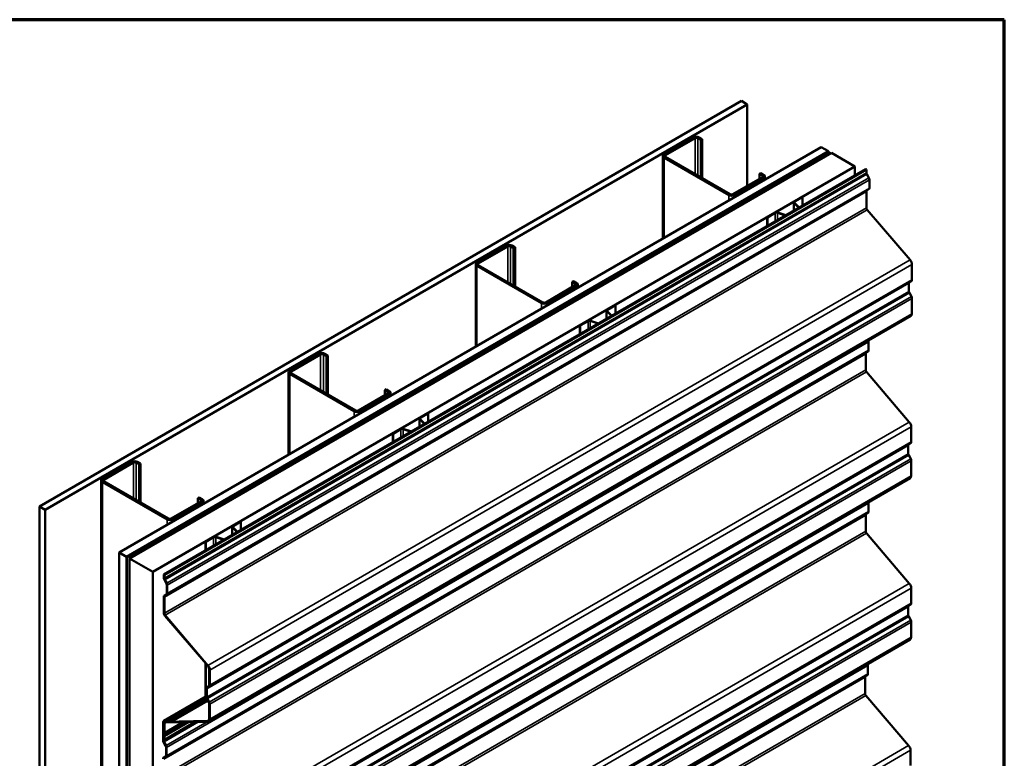
# Model space of a CAD drawing. Units: inches. Extents: x 6 to 334, y 6 to 214.
# Drawn here: x 274 to 334, y 169 to 214 of the extents above; entities that cross this region are included whole.
import ezdxf

# ---------------------------------------------------------------- set-up
doc = ezdxf.new("R2010")
doc.units = ezdxf.units.IN
doc.header["$LTSCALE"] = 20
doc.header["$MEASUREMENT"] = 0
for name, color, linetype, lineweight in [('Border (ANSI)', 7, 'Continuous', 70), ('Visible (ANSI)', 7, 'Continuous', 50), ('Visible Narrow (ANSI)', 7, 'Continuous', 35)]:
    doc.layers.add(name, color=color, linetype=linetype, lineweight=lineweight)

# ---------------------------------------------------------------- blocks, each defined once
blk = doc.blocks.new('Borders ATAS A Border')
at = {"layer": 'Border (ANSI)'}
for p, q in [((16.7, 10.7), (0.3, 10.7)), ((16.7, 0.3), (16.7, 10.7))]:
    blk.add_line(p, q, dxfattribs=at)

msp = doc.modelspace()

# ---------------------------------------------------------------- linework, layer by layer
at = {"layer": 'Visible (ANSI)'}
for p, q in [((275.686, 184.59492), (318.11241, 209.08981)), ((318.46596, 208.88569), (276.03956, 184.39079)), ((318.11241, 209.08981), (318.46596, 208.88569)), ((318.46596, 208.88569), (318.46596, 203.95813)), ((315.22388, 206.88731), (313.44197, 205.85853)), ((313.52682, 205.80954), (315.30873, 206.83832)), ((315.47844, 206.83832), (315.66228, 206.73218)), ((315.74714, 206.78117), (315.56329, 206.88731)), ((315.66228, 206.73218), (315.74714, 206.78117)), ((315.66228, 204.47865), (315.66228, 206.73218)), ((315.74714, 204.42966), (315.74714, 206.78117)), ((280.5014, 181.81475), (322.92781, 206.30964)), ((280.94334, 181.55959), (323.36975, 206.05449)), ((323.37682, 206.02918), (280.95041, 181.53428)), ((323.39945, 206.01611), (280.97304, 181.52121)), ((323.55289, 205.94875), (281.12648, 181.45385)), ((323.36975, 206.05449), (322.92781, 206.30964)), ((323.36975, 206.02509), (323.36975, 206.05449)), ((323.39945, 206.01611), (323.37682, 206.02918)), ((323.39945, 205.86016), (323.39945, 206.01611)), ((323.55289, 205.94875), (324.9671, 205.13225)), ((313.37168, 205.76055), (313.37168, 200.79241)), ((313.44197, 205.66257), (317.3452, 203.40904)), ((317.43005, 203.45803), (313.52682, 205.71156)), ((282.5407, 180.63736), (324.9671, 205.13225)), ((283.20622, 180.48338), (325.63263, 204.97828)), ((325.66799, 204.95787), (283.24158, 180.46297)), ((319.19782, 204.69094), (319.28267, 204.73993)), ((319.19782, 204.69094), (319.38167, 204.58479)), ((319.19782, 204.38067), (319.19782, 204.69094)), ((319.46652, 204.63378), (319.28267, 204.73993)), ((324.9671, 205.13225), (324.9671, 204.59404)), ((325.63263, 204.97828), (325.66799, 204.95787)), ((325.66799, 204.95787), (325.66799, 204.75038)), ((319.38167, 204.48681), (317.59976, 203.45803)), ((317.68461, 203.40904), (319.46652, 204.43782)), ((319.53681, 204.5358), (319.53681, 204.35185)), ((325.69156, 204.66738), (325.81176, 204.4483)), ((325.84476, 204.33209), (325.84476, 203.83183)), ((325.66799, 203.61766), (325.66799, 202.63821)), ((325.81176, 203.75373), (325.69156, 203.67344)), ((321.28196, 202.96371), (321.28196, 202.46642)), ((321.5838, 202.64068), (321.30032, 202.92416)), ((321.32209, 203.01964), (321.79219, 203.29105)), ((321.60283, 202.65167), (321.32283, 202.93167)), ((321.34047, 203.00903), (321.81058, 203.28044)), ((321.79219, 203.29105), (321.81058, 203.28044)), ((321.81058, 203.28044), (321.81058, 202.77162)), ((319.67087, 202.06631), (320.14098, 202.33772)), ((319.68926, 202.0557), (320.15936, 202.32711)), ((320.29335, 202.33729), (320.77832, 202.17564)), ((320.30635, 202.35029), (320.79735, 202.18663)), ((325.71594, 202.51976), (328.30178, 199.49069)), ((319.67087, 202.06631), (319.68926, 202.0557)), ((319.67087, 202.06631), (319.67087, 201.53626)), ((319.68926, 201.54687), (319.68926, 202.0557)), ((303.91017, 200.35534), (302.12826, 199.32656)), ((302.21311, 199.27757), (303.99502, 200.30635)), ((304.16473, 200.30635), (304.34858, 200.20021)), ((304.43343, 200.2492), (304.24958, 200.35534)), ((304.34858, 200.20021), (304.43343, 200.2492)), ((304.34858, 197.94668), (304.34858, 200.20021)), ((304.43343, 197.89769), (304.43343, 200.2492)), ((302.05797, 199.22858), (302.05797, 194.26043)), ((302.12826, 199.1306), (306.03149, 196.87707)), ((306.11634, 196.92606), (302.21311, 199.17959)), ((328.41686, 199.20643), (328.41686, 198.28925)), ((307.88411, 198.15897), (307.96896, 198.20796)), ((307.88411, 198.15897), (308.06796, 198.05282)), ((307.88411, 197.8487), (307.88411, 198.15897)), ((308.15281, 198.10181), (307.96896, 198.20796)), ((328.38386, 198.21115), (328.26366, 198.13087)), ((308.06796, 197.95484), (306.28605, 196.92606)), ((306.3709, 196.87707), (308.15281, 197.90585)), ((308.22311, 198.00383), (308.22311, 197.81988)), ((328.24009, 198.07508), (328.24009, 197.57481)), ((328.26366, 197.49181), (328.38386, 197.27273)), ((328.41686, 197.15652), (328.41686, 196.23934)), ((309.96826, 196.43174), (309.96826, 195.93445)), ((310.27009, 196.10871), (309.98661, 196.39219)), ((310.00838, 196.48767), (310.47848, 196.75908)), ((310.28912, 196.1197), (310.00913, 196.39969)), ((310.02677, 196.47705), (310.49687, 196.74847)), ((310.47848, 196.75908), (310.49687, 196.74847)), ((310.49687, 196.74847), (310.49687, 196.23964)), ((328.35473, 196.102), (285.92833, 171.60711)), ((308.35716, 195.53434), (308.82727, 195.80575)), ((308.37555, 195.52372), (308.84565, 195.79514)), ((308.97964, 195.80532), (309.46461, 195.64367)), ((308.99264, 195.81832), (309.48364, 195.65466)), ((308.35716, 195.53434), (308.37555, 195.52372)), ((308.35716, 195.53434), (308.35716, 195.00428)), ((308.37555, 195.0149), (308.37555, 195.52372)), ((325.80234, 194.53627), (325.80234, 194.036)), ((292.59646, 193.82337), (290.81455, 192.79458)), ((290.89941, 192.74559), (292.68131, 193.77438)), ((292.85102, 193.77438), (293.03487, 193.66823)), ((293.11972, 193.71722), (292.93587, 193.82337)), ((293.03487, 193.66823), (293.11972, 193.71722)), ((293.03487, 191.4147), (293.03487, 193.66823)), ((293.11972, 191.36571), (293.11972, 193.71722)), ((325.62556, 193.82184), (325.62556, 192.84238)), ((325.76933, 193.95791), (325.64914, 193.87762)), ((290.74426, 192.6966), (290.74426, 187.72846)), ((290.81455, 192.59862), (294.71778, 190.34509)), ((294.80263, 190.39408), (290.89941, 192.64761)), ((325.67351, 192.72394), (328.25935, 189.69487)), ((296.5704, 191.62699), (296.65525, 191.67598)), ((296.5704, 191.62699), (296.75425, 191.52085)), ((296.5704, 191.31672), (296.5704, 191.62699)), ((296.8391, 191.56984), (296.65525, 191.67598)), ((296.75425, 191.42287), (294.97234, 190.39408)), ((295.05719, 190.34509), (296.8391, 191.37388)), ((296.9094, 191.47186), (296.9094, 191.28791)), ((298.65455, 189.89977), (298.65455, 189.40247)), ((298.95638, 189.57674), (298.6729, 189.86022)), ((298.69467, 189.9557), (299.16478, 190.22711)), ((298.97541, 189.58773), (298.69542, 189.86772)), ((298.71306, 189.94508), (299.18316, 190.2165)), ((299.16478, 190.22711), (299.18316, 190.2165)), ((299.18316, 190.2165), (299.18316, 189.70767)), ((297.04346, 189.00236), (297.51356, 189.27378)), ((297.06184, 188.99175), (297.53194, 189.26316)), ((297.66593, 189.27335), (298.1509, 189.11169)), ((297.67893, 189.28635), (298.16993, 189.12268)), ((328.37444, 189.41061), (328.37444, 188.49343)), ((297.04346, 189.00236), (297.06184, 188.99175)), ((297.04346, 189.00236), (297.04346, 188.47231)), ((297.06184, 188.48293), (297.06184, 188.99175)), ((328.19766, 188.27926), (328.19766, 187.77899)), ((328.34143, 188.41533), (328.22124, 188.33504)), ((328.22124, 187.69598), (328.34143, 187.47691)), ((281.28275, 187.2914), (279.50084, 186.26261)), ((279.5857, 186.21362), (281.36761, 187.24241)), ((281.53731, 187.24241), (281.72116, 187.13626)), ((281.80601, 187.18525), (281.62216, 187.2914)), ((281.72116, 187.13626), (281.80601, 187.18525)), ((281.72116, 184.88273), (281.72116, 187.13626)), ((281.80601, 184.83374), (281.80601, 187.18525)), ((328.37444, 187.3607), (328.37444, 186.44352)), ((328.31231, 186.30618), (285.8859, 161.81129)), ((279.43055, 186.16463), (279.43055, 137.31364)), ((279.50084, 186.06665), (283.40407, 183.81312)), ((283.48893, 183.86211), (279.5857, 186.11564)), ((285.25669, 185.09502), (285.34155, 185.14401)), ((285.25669, 185.09502), (285.44054, 184.98888)), ((285.25669, 184.78475), (285.25669, 185.09502)), ((285.52539, 185.03787), (285.34155, 185.14401)), ((276.03956, 184.39079), (275.686, 184.59492)), ((275.686, 184.59492), (275.686, 135.60512)), ((285.44054, 184.8909), (283.65863, 183.86211)), ((283.74348, 183.81312), (285.52539, 184.84191)), ((285.59569, 184.93989), (285.59569, 184.75593)), ((325.80234, 184.78813), (325.80234, 184.28786)), ((276.03956, 184.39079), (276.03956, 135.401)), ((325.62556, 184.07369), (325.62556, 183.09424)), ((325.76933, 184.20976), (325.64914, 184.12948)), ((287.34084, 183.36779), (287.34084, 182.8705)), ((287.64267, 183.04477), (287.35919, 183.32824)), ((287.38096, 183.42372), (287.85107, 183.69514)), ((287.6617, 183.05575), (287.38171, 183.33575)), ((287.39935, 183.41311), (287.86945, 183.68452)), ((287.85107, 183.69514), (287.86945, 183.68452)), ((287.86945, 183.68452), (287.86945, 183.1757)), ((285.72975, 182.47039), (286.19985, 182.74181)), ((285.74813, 182.45978), (286.21824, 182.73119)), ((286.35222, 182.74138), (286.83719, 182.57972)), ((286.36522, 182.75438), (286.85622, 182.59071)), ((325.67351, 182.9758), (328.25935, 179.94673)), ((285.72975, 182.47039), (285.74813, 182.45978)), ((285.72975, 182.47039), (285.72975, 181.94034)), ((285.74813, 181.95095), (285.74813, 182.45978)), ((280.5014, 181.81475), (280.94334, 181.55959)), ((280.5014, 132.82495), (280.5014, 181.81475)), ((280.94334, 181.55959), (280.94334, 132.5698)), ((280.95041, 181.53428), (280.95041, 132.58368)), ((280.97304, 181.52121), (280.95041, 181.53428)), ((280.97304, 132.57061), (280.97304, 181.52121)), ((281.12648, 181.45385), (282.5407, 180.63736)), ((281.12648, 181.45385), (281.12648, 132.46406)), ((282.5407, 131.64756), (282.5407, 180.63736)), ((283.24158, 180.46297), (283.20622, 180.48338)), ((283.20622, 180.2759), (283.20622, 180.48338)), ((283.24158, 180.25549), (283.24158, 180.46297)), ((283.35943, 179.94062), (283.23923, 180.15969)), ((283.38535, 179.95341), (283.26516, 180.17248)), ((283.383, 179.35734), (283.383, 179.85761)), ((283.41836, 179.33693), (283.41836, 179.8372)), ((283.20622, 178.16372), (283.20622, 179.14317)), ((283.23923, 179.22127), (283.35943, 179.30156)), ((283.24158, 178.14331), (283.24158, 179.12276)), ((283.26516, 179.17855), (283.38535, 179.25883)), ((328.37444, 179.66247), (328.37444, 178.74528)), ((328.19766, 178.53112), (328.19766, 178.03085)), ((328.34143, 178.66718), (328.22124, 178.5869)), ((285.8592, 174.96883), (283.27336, 177.9979)), ((285.87537, 174.99579), (283.28953, 178.02487)), ((328.22124, 177.94784), (328.34143, 177.72877)), ((328.37444, 177.61256), (328.37444, 176.69537)), ((328.31231, 176.55804), (285.8859, 152.06314)), ((285.72975, 175.12047), (285.72975, 173.10223)), ((285.74813, 173.11285), (285.74813, 175.09893)), ((325.75991, 174.99231), (325.75991, 174.49204)), ((285.9551, 173.81476), (285.9551, 174.73195)), ((285.99046, 173.79435), (285.99046, 174.71153)), ((325.72691, 174.41394), (325.60671, 174.33366)), ((285.81133, 173.67869), (285.93153, 173.75898)), ((325.58313, 174.27787), (325.58313, 173.29842)), ((285.77833, 173.10033), (285.77833, 173.6006)), ((285.81368, 173.07992), (285.81368, 173.58018)), ((285.83726, 173.63597), (285.95745, 173.71625)), ((325.63109, 173.17998), (328.21693, 170.1509)), ((283.20004, 171.6417), (285.77833, 173.13028)), ((283.38421, 171.70628), (285.77872, 173.08875)), ((285.84547, 172.92189), (283.65456, 171.65697)), ((283.67073, 171.61133), (285.86838, 172.88014)), ((285.93153, 172.76504), (285.81133, 172.98412)), ((285.95745, 172.77783), (285.83726, 172.99691)), ((285.9551, 171.76485), (285.9551, 172.68204)), ((285.99046, 171.74444), (285.99046, 172.66163)), ((283.1638, 170.48008), (283.1638, 171.56159)), ((283.19915, 170.45966), (283.19915, 171.54118)), ((283.20622, 170.96349), (283.20622, 171.50721)), ((283.23093, 171.64989), (283.3274, 171.6515)), ((285.09844, 171.58009), (283.24158, 170.50803)), ((283.24158, 170.94307), (283.24158, 171.4868)), ((283.24247, 171.58732), (283.27253, 171.60468)), ((283.24711, 171.60425), (283.34358, 171.60586)), ((283.27336, 171.59551), (285.8592, 171.63871)), ((283.28953, 171.54987), (285.87537, 171.59307)), ((283.33546, 171.65501), (283.3776, 171.70095)), ((283.43604, 171.65477), (283.35792, 171.60966)), ((283.36452, 171.61499), (283.40667, 171.66093)), ((283.42516, 171.66124), (283.49918, 171.61724)), ((283.42569, 171.70176), (283.4997, 171.65776)), ((283.51014, 171.65456), (283.65456, 171.65697)), ((283.52631, 171.60892), (283.67073, 171.61133)), ((283.65456, 171.65697), (283.67073, 171.61133)), ((283.24782, 170.83283), (283.21298, 170.92836)), ((283.21298, 170.75351), (283.24782, 170.80882)), ((283.27902, 170.83403), (283.24418, 170.92956)), ((283.317, 170.14479), (283.1968, 170.36387)), ((283.20622, 170.52845), (283.20622, 170.72619)), ((283.20622, 170.52845), (283.24158, 170.50803)), ((283.34293, 170.15758), (283.22273, 170.37666)), ((283.24158, 170.50803), (283.24158, 170.70578)), ((283.24418, 170.71628), (283.27902, 170.77159)), ((283.34058, 169.56152), (283.34058, 170.06179)), ((283.37593, 169.54111), (283.37593, 170.04138)), ((328.33201, 169.86665), (328.33201, 168.94946)), ((283.1968, 169.42545), (283.317, 169.50573)), ((283.22273, 169.38272), (283.34293, 169.46301))]:
    msp.add_line(p, q, dxfattribs=at)
for centre, major_axis, start_param, end_param in [((315.39358, 206.78933), (-0.24, 0), 3.92699082, 5.49778714), ((315.39358, 206.78933), (0.12, 0), 0.78539816, 2.35619449), ((313.61168, 205.76055), (-0.24, 0), 5.49778714, 7.06858347), ((313.61168, 205.76055), (-0.12, 0), 5.49778714, 7.06858347), ((325.75638, 204.69935), (0.0625, -0.10825), 3.92699082, 4.67465955), ((319.29681, 204.5358), (0.12, 0), 5.49778714, 7.06858347), ((319.29681, 204.5358), (0.24, 0), 5.49778714, 7.06858347), ((325.72102, 204.40354), (0.0875, -0.15155), 0.78539816, 1.5330669), ((325.75638, 203.56663), (-0.0625, 0.10825), 0.03772943, 0.78539816), ((325.72102, 203.90327), (0.0875, -0.15155), 0.03772943, 0.78539816), ((317.5149, 203.50702), (0.24, 0), 3.92699082, 5.49778714), ((317.5149, 203.50702), (-0.12, 0), 0.78539816, 2.35619449), ((321.41896, 202.96371), (-0.137, 0), 5.49778714, 6.80678408), ((321.41896, 202.96371), (-0.111, 0), 5.49778714, 6.80678408), ((320.23785, 202.28179), (0.137, 0), 1.04719755, 2.35619449), ((320.23785, 202.28179), (0.111, 0), 1.04719755, 2.35619449), ((325.75638, 202.58717), (0.0625, -0.10825), 3.92699082, 5.02263109), ((304.07988, 200.25736), (-0.24, 0), 3.92699082, 5.49778714), ((304.07988, 200.25736), (0.12, 0), 0.78539816, 2.35619449), ((328.20473, 199.32891), (0.15, -0.25981), 0.78539816, 1.88103844), ((302.29797, 199.22858), (-0.24, 0), 5.49778714, 7.06858347), ((302.29797, 199.22858), (-0.12, 0), 5.49778714, 7.06858347), ((328.29312, 198.36069), (0.0875, -0.15155), 0.03772943, 0.78539816), ((307.98311, 198.00383), (0.12, 0), 5.49778714, 7.06858347), ((307.98311, 198.00383), (0.24, 0), 5.49778714, 7.06858347), ((328.32848, 198.02405), (-0.0625, 0.10825), 0.03772943, 0.78539816), ((328.32848, 197.52378), (0.0625, -0.10825), 3.92699082, 4.67465955), ((328.29312, 197.22797), (0.0875, -0.15155), 0.78539816, 1.5330669), ((306.2012, 196.97505), (0.24, 0), 3.92699082, 5.49778714), ((306.2012, 196.97505), (-0.12, 0), 0.78539816, 2.35619449), ((310.10526, 196.43174), (-0.137, 0), 5.49778714, 6.80678408), ((310.10526, 196.43174), (-0.111, 0), 5.49778714, 6.80678408), ((308.92414, 195.74982), (0.137, 0), 1.04719755, 2.35619449), ((308.92414, 195.74982), (0.111, 0), 1.04719755, 2.35619449), ((328.20473, 196.36181), (0.15, -0.25981), 0, 0.78539816), ((325.67859, 194.60772), (0.0875, -0.15155), 0.78539816, 1.31677139), ((325.67859, 194.10745), (0.0875, -0.15155), 0.03772943, 0.78539816), ((292.76617, 193.72539), (-0.24, 0), 3.92699082, 5.49778714), ((292.76617, 193.72539), (0.12, 0), 0.78539816, 2.35619449), ((325.71395, 193.77081), (-0.0625, 0.10825), 0.03772943, 0.78539816), ((290.98426, 192.6966), (-0.24, 0), 5.49778714, 7.06858347), ((325.71395, 192.79135), (0.0625, -0.10825), 3.92699082, 5.02263109), ((290.98426, 192.6966), (-0.12, 0), 5.49778714, 7.06858347), ((296.6694, 191.47186), (0.12, 0), 5.49778714, 7.06858347), ((296.6694, 191.47186), (0.24, 0), 5.49778714, 7.06858347), ((294.88749, 190.44307), (0.24, 0), 3.92699082, 5.49778714), ((294.88749, 190.44307), (-0.12, 0), 0.78539816, 2.35619449), ((298.79155, 189.89977), (-0.137, 0), 5.49778714, 6.80678408), ((298.79155, 189.89977), (-0.111, 0), 5.49778714, 6.80678408), ((297.61043, 189.21785), (0.137, 0), 1.04719755, 2.35619449), ((297.61043, 189.21785), (0.111, 0), 1.04719755, 2.35619449), ((328.16231, 189.53308), (0.15, -0.25981), 0.78539816, 1.88103844), ((328.28605, 188.22823), (-0.0625, 0.10825), 0.03772943, 0.78539816), ((328.25069, 188.56487), (0.0875, -0.15155), 0.03772943, 0.78539816), ((328.28605, 187.72796), (0.0625, -0.10825), 3.92699082, 4.67465955), ((328.25069, 187.43214), (0.0875, -0.15155), 0.78539816, 1.5330669), ((281.45246, 187.19342), (-0.24, 0), 3.92699082, 5.49778714), ((281.45246, 187.19342), (0.12, 0), 0.78539816, 2.35619449), ((279.67055, 186.16463), (-0.24, 0), 5.49778714, 7.06858347), ((328.16231, 186.56599), (0.15, -0.25981), 0, 0.78539816), ((279.67055, 186.16463), (-0.12, 0), 5.49778714, 7.06858347), ((285.35569, 184.93989), (0.12, 0), 5.49778714, 7.06858347), ((285.35569, 184.93989), (0.24, 0), 5.49778714, 7.06858347), ((325.67859, 184.85957), (0.0875, -0.15155), 0.78539816, 1.19605864), ((325.71395, 184.02266), (-0.0625, 0.10825), 0.03772943, 0.78539816), ((325.67859, 184.3593), (0.0875, -0.15155), 0.03772943, 0.78539816), ((283.57378, 183.9111), (0.24, 0), 3.92699082, 5.49778714), ((283.57378, 183.9111), (-0.12, 0), 0.78539816, 2.35619449), ((287.47784, 183.36779), (-0.137, 0), 5.49778714, 6.80678408), ((287.47784, 183.36779), (-0.111, 0), 5.49778714, 6.80678408), ((286.29672, 182.68588), (0.137, 0), 1.04719755, 2.35619449), ((286.29672, 182.68588), (0.111, 0), 1.04719755, 2.35619449), ((325.71395, 183.04321), (0.0625, -0.10825), 3.92699082, 5.02263109), ((283.32997, 180.20446), (-0.0875, 0.15155), 0.78539816, 1.5330669), ((283.32997, 180.20446), (-0.0625, 0.10825), 0.78539816, 1.5330669), ((283.29461, 179.90864), (-0.0625, 0.10825), 3.92699082, 4.67465955), ((283.29461, 179.90864), (-0.0875, 0.15155), 3.92699082, 4.67465955), ((328.16231, 179.78494), (0.15, -0.25981), 0.78539816, 1.88103844), ((283.32997, 179.07173), (-0.0875, 0.15155), 0.03772943, 0.78539816), ((283.32997, 179.07173), (-0.0625, 0.10825), 0.03772943, 0.78539816), ((283.29461, 179.40837), (0.0625, -0.10825), 0.03772943, 0.78539816), ((283.29461, 179.40837), (0.0875, -0.15155), 0.03772943, 0.78539816), ((328.28605, 178.48008), (-0.0625, 0.10825), 0.03772943, 0.78539816), ((328.25069, 178.81673), (0.0875, -0.15155), 0.03772943, 0.78539816), ((283.32997, 178.09228), (-0.0875, 0.15155), 0.78539816, 1.88103844), ((283.32997, 178.09228), (-0.0625, 0.10825), 0.78539816, 1.88103844), ((328.28605, 177.97982), (0.0625, -0.10825), 3.92699082, 4.67465955), ((328.25069, 177.684), (0.0875, -0.15155), 0.78539816, 1.5330669), ((328.16231, 176.81785), (0.15, -0.25981), 0, 0.78539816), ((285.77833, 174.83401), (-0.125, 0.21651), 3.92699082, 5.02263109), ((285.77833, 174.83401), (-0.15, 0.25981), 3.92699082, 5.02263109), ((325.63617, 175.06375), (0.0875, -0.15155), 0.78539816, 1.31677139), ((325.63617, 174.56348), (0.0875, -0.15155), 0.03772943, 0.78539816), ((285.86671, 173.86579), (0.0625, -0.10825), 0.03772943, 0.78539816), ((285.86671, 173.86579), (0.0875, -0.15155), 0.03772943, 0.78539816), ((325.67152, 174.22684), (-0.0625, 0.10825), 0.03772943, 0.78539816), ((285.90207, 173.52915), (-0.0875, 0.15155), 0.03772943, 0.78539816), ((285.90207, 173.52915), (-0.0625, 0.10825), 0.03772943, 0.78539816), ((325.67152, 173.24739), (0.0625, -0.10825), 3.92699082, 5.02263109), ((285.90207, 173.02888), (-0.0875, 0.15155), 0.78539816, 1.5330669), ((285.90207, 173.02888), (-0.0625, 0.10825), 0.78539816, 1.5330669), ((285.86671, 172.73307), (-0.0625, 0.10825), 3.92699082, 4.67465955), ((285.86671, 172.73307), (-0.0875, 0.15155), 3.92699082, 4.67465955), ((283.28754, 171.49015), (-0.0875, 0.15155), 5.9729432, 7.06858347), ((283.28754, 171.49015), (-0.0625, 0.10825), 5.9729432, 7.06858347), ((283.32997, 171.43577), (-0.0875, 0.15155), 5.9729432, 7.06858347), ((283.32997, 171.43577), (-0.0625, 0.10825), 5.9729432, 7.06858347), ((283.31729, 171.68003), (0.01562, -0.02706), 5.9729432, 6.46290052), ((283.31729, 171.68003), (0.04063, -0.07036), 5.9729432, 6.46290052), ((283.42484, 171.63592), (-0.04063, 0.07036), 5.48298587, 6.46290052), ((283.42484, 171.63592), (-0.01563, 0.02706), 5.48298587, 6.46290052), ((283.50003, 171.68308), (0.04063, -0.07036), 5.48298587, 5.9729432), ((283.50003, 171.68308), (0.01563, -0.02706), 5.48298587, 5.9729432), ((285.77833, 171.86691), (0.125, -0.21651), 5.9729432, 7.06858347), ((285.77833, 171.86691), (0.15, -0.25981), 5.9729432, 7.06858347), ((283.26368, 170.93032), (-0.04063, 0.07036), 0.78539816, 1.27535549), ((283.26368, 170.93032), (-0.01562, 0.02706), 0.78539816, 1.27535549), ((283.22832, 170.83208), (0.01562, -0.02706), 0.29544084, 1.27535549), ((283.22832, 170.83208), (0.04063, -0.07036), 0.29544084, 1.27535549), ((283.28754, 170.40863), (-0.0875, 0.15155), 0.78539816, 1.5330669), ((283.28754, 170.40863), (-0.0625, 0.10825), 0.78539816, 1.5330669), ((283.26368, 170.69302), (-0.04063, 0.07036), 0.29544084, 0.78539816), ((283.26368, 170.69302), (-0.01562, 0.02706), 0.29544084, 0.78539816), ((283.25219, 170.11282), (-0.0625, 0.10825), 3.92699082, 4.67465955), ((283.25219, 170.11282), (-0.0875, 0.15155), 3.92699082, 4.67465955), ((328.11988, 169.98912), (0.15, -0.25981), 0.78539816, 1.88103844), ((283.28754, 169.27591), (-0.0875, 0.15155), 0.03772943, 0.78539816), ((283.25219, 169.61255), (0.0625, -0.10825), 0.03772943, 0.78539816), ((283.25219, 169.61255), (0.0875, -0.15155), 0.03772943, 0.78539816)]:
    msp.add_ellipse(centre, major_axis=major_axis, ratio=0.57735027, start_param=start_param, end_param=end_param, dxfattribs=at)
at = {"layer": 'Visible Narrow (ANSI)'}
for p, q in [((315.22388, 206.88731), (315.30873, 206.83832)), ((315.30873, 206.83832), (315.30873, 204.68277)), ((315.56329, 206.88731), (315.47844, 206.83832)), ((315.47844, 206.83832), (315.47844, 204.58479)), ((313.44197, 205.85853), (313.52682, 205.80954)), ((313.44197, 205.66257), (313.52682, 205.71156)), ((313.44197, 200.83299), (313.44197, 205.66257)), ((313.52682, 205.80954), (313.52682, 205.71156)), ((283.24158, 180.25549), (325.66799, 204.75038)), ((283.26516, 180.17248), (325.69156, 204.66738)), ((283.38535, 179.95341), (325.81176, 204.4483)), ((283.41836, 179.8372), (325.84476, 204.33209)), ((319.46652, 204.63378), (319.38167, 204.58479)), ((319.38167, 204.58479), (319.38167, 204.48681)), ((319.46652, 204.43782), (319.38167, 204.48681)), ((319.46652, 204.31127), (319.46652, 204.43782)), ((283.24158, 179.12276), (325.66799, 203.61766)), ((283.26516, 179.17855), (325.69156, 203.67344)), ((283.38535, 179.25883), (325.81176, 203.75373)), ((283.41836, 179.33693), (325.84476, 203.83183)), ((317.3452, 203.40904), (317.43005, 203.45803)), ((317.3452, 203.08652), (317.3452, 203.40904)), ((317.68461, 203.40904), (317.59976, 203.45803)), ((317.68461, 203.28248), (317.68461, 203.40904)), ((321.30032, 202.92416), (321.32283, 202.93167)), ((321.30032, 202.47702), (321.30032, 202.92416)), ((321.32209, 203.01964), (321.34047, 203.00903)), ((321.34047, 203.00903), (321.34047, 202.91403)), ((283.24158, 178.14331), (325.66799, 202.63821)), ((283.28953, 178.02487), (325.71594, 202.51976)), ((320.14098, 202.33772), (320.15936, 202.32711)), ((320.15936, 202.32711), (320.15936, 201.81829)), ((320.30635, 202.35029), (320.29335, 202.33729)), ((320.29335, 202.33729), (320.29335, 201.89564)), ((303.91017, 200.35534), (303.99502, 200.30635)), ((303.99502, 200.30635), (303.99502, 198.1508)), ((304.24958, 200.35534), (304.16473, 200.30635)), ((304.16473, 200.30635), (304.16473, 198.05282)), ((285.87537, 174.99579), (328.30178, 199.49069)), ((285.99046, 174.71153), (328.41686, 199.20643)), ((302.12826, 199.32656), (302.21311, 199.27757)), ((302.12826, 199.1306), (302.21311, 199.17959)), ((302.12826, 194.30102), (302.12826, 199.1306)), ((302.21311, 199.27757), (302.21311, 199.17959)), ((285.95745, 173.71625), (328.38386, 198.21115)), ((285.99046, 173.79435), (328.41686, 198.28925)), ((285.81368, 173.58018), (328.24009, 198.07508)), ((285.81368, 173.07992), (328.24009, 197.57481)), ((285.83726, 173.63597), (328.26366, 198.13087)), ((308.15281, 198.10181), (308.06796, 198.05282)), ((308.06796, 198.05282), (308.06796, 197.95484)), ((308.15281, 197.90585), (308.06796, 197.95484)), ((308.15281, 197.77929), (308.15281, 197.90585)), ((285.83726, 172.99691), (328.26366, 197.49181)), ((285.95745, 172.77783), (328.38386, 197.27273)), ((285.99046, 172.66163), (328.41686, 197.15652)), ((306.03149, 196.87707), (306.11634, 196.92606)), ((306.03149, 196.55455), (306.03149, 196.87707)), ((306.3709, 196.87707), (306.28605, 196.92606)), ((306.3709, 196.75051), (306.3709, 196.87707)), ((309.98661, 196.39219), (310.00913, 196.39969)), ((309.98661, 195.94504), (309.98661, 196.39219)), ((310.00838, 196.48767), (310.02677, 196.47705)), ((310.02677, 196.47705), (310.02677, 196.38205)), ((285.99046, 171.74444), (328.41686, 196.23934)), ((308.82727, 195.80575), (308.84565, 195.79514)), ((308.84565, 195.79514), (308.84565, 195.28631)), ((308.99264, 195.81832), (308.97964, 195.80532)), ((308.97964, 195.80532), (308.97964, 195.36367)), ((283.37593, 170.04138), (325.80234, 194.53627)), ((283.37593, 169.54111), (325.80234, 194.036)), ((283.19915, 169.32694), (325.62556, 193.82184)), ((283.22273, 169.38272), (325.64914, 193.87762)), ((283.34293, 169.46301), (325.76933, 193.95791)), ((292.59646, 193.82337), (292.68131, 193.77438)), ((292.68131, 193.77438), (292.68131, 191.61883)), ((292.93587, 193.82337), (292.85102, 193.77438)), ((292.85102, 193.77438), (292.85102, 191.52085)), ((283.19915, 168.34749), (325.62556, 192.84238)), ((290.81455, 192.79458), (290.89941, 192.74559)), ((283.24711, 168.22905), (325.67351, 192.72394)), ((290.81455, 192.59862), (290.89941, 192.64761)), ((290.81455, 187.76905), (290.81455, 192.59862)), ((290.89941, 192.74559), (290.89941, 192.64761)), ((296.8391, 191.56984), (296.75425, 191.52085)), ((296.75425, 191.52085), (296.75425, 191.42287)), ((296.8391, 191.37388), (296.75425, 191.42287)), ((296.8391, 191.24732), (296.8391, 191.37388)), ((294.71778, 190.34509), (294.80263, 190.39408)), ((294.71778, 190.02258), (294.71778, 190.34509)), ((295.05719, 190.34509), (294.97234, 190.39408)), ((295.05719, 190.21854), (295.05719, 190.34509)), ((298.6729, 189.86022), (298.69542, 189.86772)), ((298.6729, 189.41307), (298.6729, 189.86022)), ((298.69467, 189.9557), (298.71306, 189.94508)), ((298.71306, 189.94508), (298.71306, 189.85008)), ((285.83294, 165.19997), (328.25935, 189.69487)), ((285.94803, 164.91571), (328.37444, 189.41061)), ((297.51356, 189.27378), (297.53194, 189.26316)), ((297.53194, 189.26316), (297.53194, 188.75434)), ((297.67893, 189.28635), (297.66593, 189.27335)), ((297.66593, 189.27335), (297.66593, 188.8317)), ((285.77125, 163.78436), (328.19766, 188.27926)), ((285.79483, 163.84015), (328.22124, 188.33504)), ((285.91503, 163.92043), (328.34143, 188.41533)), ((285.94803, 163.99853), (328.37444, 188.49343)), ((285.77125, 163.28409), (328.19766, 187.77899)), ((285.79483, 163.20109), (328.22124, 187.69598)), ((285.91503, 162.98201), (328.34143, 187.47691)), ((281.28275, 187.2914), (281.36761, 187.24241)), ((281.36761, 187.24241), (281.36761, 185.08686)), ((281.62216, 187.2914), (281.53731, 187.24241)), ((281.53731, 187.24241), (281.53731, 184.98888)), ((285.94803, 162.8658), (328.37444, 187.3607)), ((279.50084, 186.26261), (279.5857, 186.21362)), ((285.94803, 161.94862), (328.37444, 186.44352)), ((279.50084, 186.06665), (279.5857, 186.11564)), ((279.50084, 137.21566), (279.50084, 186.06665)), ((279.5857, 186.21362), (279.5857, 186.11564)), ((283.37593, 160.29323), (325.80234, 184.78813)), ((285.52539, 185.03787), (285.44054, 184.98888)), ((285.44054, 184.98888), (285.44054, 184.8909)), ((285.52539, 184.84191), (285.44054, 184.8909)), ((285.52539, 184.71535), (285.52539, 184.84191)), ((283.19915, 159.5788), (325.62556, 184.07369)), ((283.22273, 159.63458), (325.64914, 184.12948)), ((283.34293, 159.71487), (325.76933, 184.20976)), ((283.37593, 159.79296), (325.80234, 184.28786)), ((283.40407, 183.81312), (283.48893, 183.86211)), ((283.40407, 183.4906), (283.40407, 183.81312)), ((283.74348, 183.81312), (283.65863, 183.86211)), ((283.74348, 183.68656), (283.74348, 183.81312)), ((287.35919, 183.32824), (287.38171, 183.33575)), ((287.35919, 182.8811), (287.35919, 183.32824)), ((287.38096, 183.42372), (287.39935, 183.41311)), ((287.39935, 183.41311), (287.39935, 183.31811)), ((283.19915, 158.59934), (325.62556, 183.09424)), ((283.24711, 158.4809), (325.67351, 182.9758)), ((286.19985, 182.74181), (286.21824, 182.73119)), ((286.21824, 182.73119), (286.21824, 182.22237)), ((286.36522, 182.75438), (286.35222, 182.74138)), ((286.35222, 182.74138), (286.35222, 182.29973)), ((283.20622, 180.2759), (283.24158, 180.25549)), ((283.23923, 180.15969), (283.26516, 180.17248)), ((283.35943, 179.94062), (283.38535, 179.95341)), ((283.383, 179.85761), (283.41836, 179.8372)), ((285.83294, 155.45183), (328.25935, 179.94673)), ((283.20622, 179.14317), (283.24158, 179.12276)), ((283.23923, 179.22127), (283.26516, 179.17855)), ((283.35943, 179.30156), (283.38535, 179.25883)), ((283.383, 179.35734), (283.41836, 179.33693)), ((285.94803, 155.16757), (328.37444, 179.66247)), ((285.77125, 154.03622), (328.19766, 178.53112)), ((285.79483, 154.092), (328.22124, 178.5869)), ((285.91503, 154.17229), (328.34143, 178.66718)), ((285.94803, 154.25038), (328.37444, 178.74528)), ((283.20622, 178.16372), (283.24158, 178.14331)), ((283.27336, 177.9979), (283.28953, 178.02487)), ((285.77125, 153.53595), (328.19766, 178.03085)), ((285.79483, 153.45294), (328.22124, 177.94784)), ((285.91503, 153.23387), (328.34143, 177.72877)), ((285.94803, 153.11766), (328.37444, 177.61256)), ((285.94803, 152.20047), (328.37444, 176.69537)), ((283.3335, 150.49741), (325.75991, 174.99231)), ((285.8592, 174.96883), (285.87537, 174.99579)), ((283.3005, 149.91904), (325.72691, 174.41394)), ((283.3335, 149.99714), (325.75991, 174.49204)), ((285.9551, 174.73195), (285.99046, 174.71153)), ((283.15673, 149.78298), (325.58313, 174.27787)), ((283.1803, 149.83876), (325.60671, 174.33366)), ((285.93153, 173.75898), (285.95745, 173.71625)), ((285.9551, 173.81476), (285.99046, 173.79435)), ((283.15673, 148.80352), (325.58313, 173.29842)), ((283.20468, 148.68508), (325.63109, 173.17998)), ((285.77833, 173.6006), (285.81368, 173.58018)), ((285.81133, 173.67869), (285.83726, 173.63597)), ((285.77833, 173.12063), (283.23093, 171.64989)), ((285.78226, 173.06232), (283.42569, 171.70176)), ((285.80796, 172.99043), (283.4997, 171.65776)), ((285.81173, 172.98338), (283.51014, 171.65456)), ((285.77833, 173.10033), (285.81368, 173.07992)), ((285.81133, 172.98412), (285.83726, 172.99691)), ((285.93153, 172.76504), (285.95745, 172.77783)), ((285.9551, 172.68204), (285.99046, 172.66163)), ((283.1638, 171.56159), (283.19915, 171.54118)), ((283.19915, 170.45966), (285.14102, 171.5808)), ((283.19915, 171.54118), (283.21266, 171.54898)), ((283.20622, 171.50721), (283.24158, 171.4868)), ((283.22273, 170.37666), (285.31335, 171.58368)), ((283.23093, 171.64989), (283.24711, 171.60425)), ((283.24158, 170.70578), (284.74573, 171.5742)), ((283.24158, 170.94307), (284.32247, 171.56713)), ((283.24158, 171.4868), (283.35265, 171.55092)), ((283.24418, 170.71628), (284.72966, 171.57393)), ((283.24418, 170.92956), (284.34924, 171.56757)), ((283.28974, 171.60496), (283.27336, 171.59551)), ((283.27336, 171.59551), (283.28953, 171.54987)), ((283.27902, 170.77159), (284.66688, 171.57288)), ((283.27902, 170.83403), (284.55552, 171.57102)), ((283.33769, 171.65744), (283.3274, 171.6515)), ((283.3274, 171.6515), (283.34358, 171.60586)), ((283.33546, 171.65501), (283.36452, 171.61499)), ((283.34293, 170.15758), (285.82789, 171.59228)), ((283.36452, 171.61499), (283.43475, 171.65554)), ((283.3776, 171.70095), (283.40667, 171.66093)), ((283.40667, 171.66093), (283.41225, 171.66416)), ((283.42569, 171.70176), (283.42516, 171.66124)), ((283.4997, 171.65776), (283.49918, 171.61724)), ((283.51014, 171.65456), (283.52631, 171.60892)), ((285.93552, 171.68278), (285.8592, 171.63871)), ((285.8592, 171.63871), (285.87537, 171.59307)), ((285.9551, 171.76485), (285.99046, 171.74444)), ((283.20622, 170.96349), (283.24158, 170.94307)), ((283.21298, 170.92836), (283.24418, 170.92956)), ((283.24782, 170.83283), (283.27902, 170.83403)), ((283.24782, 170.80882), (283.27902, 170.77159)), ((283.1638, 170.48008), (283.19915, 170.45966)), ((283.1968, 170.36387), (283.22273, 170.37666)), ((283.20622, 170.72619), (283.24158, 170.70578)), ((283.21298, 170.75351), (283.24418, 170.71628)), ((283.317, 170.14479), (283.34293, 170.15758)), ((283.34058, 170.06179), (283.37593, 170.04138)), ((285.79052, 145.65601), (328.21693, 170.1509)), ((285.9056, 145.37175), (328.33201, 169.86665)), ((283.1968, 169.42545), (283.22273, 169.38272)), ((283.317, 169.50573), (283.34293, 169.46301)), ((283.34058, 169.56152), (283.37593, 169.54111))]:
    msp.add_line(p, q, dxfattribs=at)

# ---------------------------------------------------------------- block references
at = {"xscale": 20, "yscale": 20, "zscale": 20}
msp.add_blockref('Borders ATAS A Border', (0, 0), dxfattribs=at)

doc.saveas('drawing.dxf')
